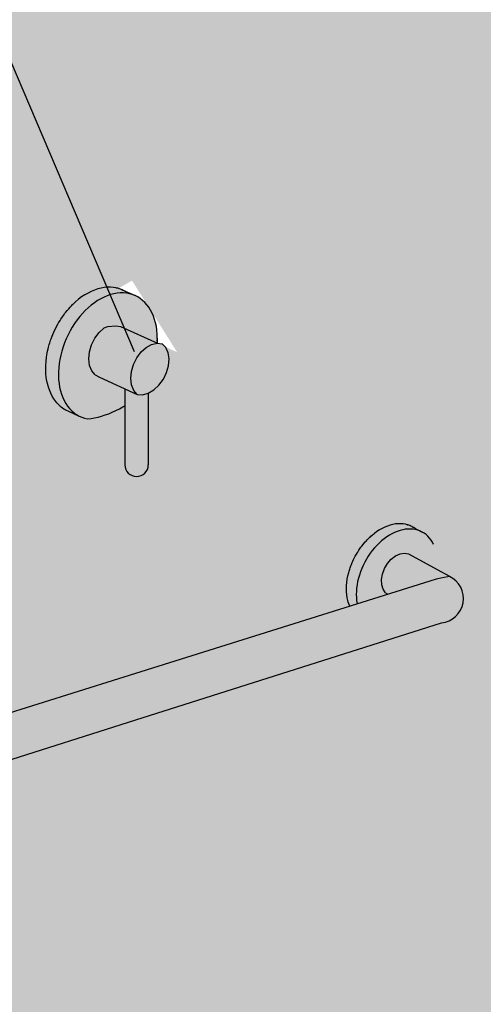
# Model space of a CAD drawing. Units: millimetres. Extents: x -9.2 to 23.2, y -0.8 to 39.
# Drawn here: x 3.3 to 3.7, y 1.4 to 2.2 of the extents above; entities that cross this region are included whole.
import ezdxf

# ---------------------------------------------------------------- set-up
doc = ezdxf.new("R2010")
doc.units = ezdxf.units.MM
doc.linetypes.add('LÍNEAS_OCULTAS2', pattern=[0.1875, 0.125, -0.0625])
doc.layers.add('Cotas', color=3, linetype='Continuous')
doc.styles.add('Directriz', font='verdana.ttf', dxfattribs={"height": 0.144})
doc.dimstyles.new('directriz', dxfattribs={"dimscale": 0.075, "dimtxt": 0.144, "dimasz": 2.2, "dimexe": 1.5, "dimexo": 3, "dimgap": 0.75, "dimtad": 0, "dimtih": 1, "dimtoh": 1, "dimzin": 0, "dimdsep": 46, "dimtxsty": 'Directriz', "dimblk": 'ARCHTICK', "dimcen": 2.5, "dimdle": 1.5, "dimclrd": 256, "dimclre": 256, "dimclrt": 4, "dimadec": 0, "dimazin": 0, "dimtfac": 1, "dimtmove": 0, "dimatfit": 3, "dimfxl": 0.44, "dimtolj": 1, "dimtzin": 0, "dimarcsym": 0})

# ---------------------------------------------------------------- blocks, each defined once
blk = doc.blocks.new('_ArchTick')
at = {"color": 0, "linetype": 'ByBlock', "const_width": 0.15}
blk.add_lwpolyline([(-0.5, -0.5), (0.5, 0.5)], dxfattribs=at)
blk = doc.blocks.new('Pers ducha ext piscina')
h = blk.add_hatch(color=253)
h.dxf.hatch_style = 1
h.paths.add_polyline_path([(3.40404, 2.01419), (3.40659, 2.01611), (3.40919, 2.01785), (3.41182, 2.01939), (3.41448, 2.02072), (3.41715, 2.02184), (3.41983, 2.02275), (3.42249, 2.02343), (3.42514, 2.02389), (3.42774, 2.02413), (3.43031, 2.02414), (3.43282, 2.02393), (3.43526, 2.02349), (3.43763, 2.02283), (3.43991, 2.02195), (3.42945, 2.02666), (3.42915, 2.02678), (3.42887, 2.02691), (3.42803, 2.02721), (3.42717, 2.02754), (3.42685, 2.02763), (3.42655, 2.02774), (3.42569, 2.02796), (3.4248, 2.0282), (3.42447, 2.02826), (3.42415, 2.02833), (3.42236, 2.02864), (3.41985, 2.02886), (3.41728, 2.02884), (3.41467, 2.02861), (3.41203, 2.02815), (3.40936, 2.02747), (3.40669, 2.02656), (3.40402, 2.02544), (3.40136, 2.02411), (3.39872, 2.02258), (3.39613, 2.02084), (3.39357, 2.01892), (3.39108, 2.01681), (3.39071, 2.01646), (3.38908, 2.01492), (3.38779, 2.01361), (3.38693, 2.01274), (3.38663, 2.0124), (3.38547, 2.0111), (3.38464, 2.01016), (3.38436, 2.00981), (3.38325, 2.00843), (3.38244, 2.00743), (3.38113, 2.00563), (3.38036, 2.00456), (3.37913, 2.00269), (3.37839, 2.00157), (3.37725, 1.99965), (3.37656, 1.99848), (3.3755, 1.99651), (3.37485, 1.99529), (3.3739, 1.99328), (3.3733, 1.99201), (3.37244, 1.98997), (3.37189, 1.98867), (3.37113, 1.98661), (3.37064, 1.98528), (3.36998, 1.98321), (3.36955, 1.98185), (3.36899, 1.97978), (3.36863, 1.9784), (3.36818, 1.97634), (3.36787, 1.97495), (3.36783, 1.97466), (3.3673, 1.9715), (3.36727, 1.97123), (3.3669, 1.96808), (3.36688, 1.96782), (3.36667, 1.96469), (3.36667, 1.96446), (3.36663, 1.96137), (3.36664, 1.96115), (3.36677, 1.95811), (3.36679, 1.95791), (3.36708, 1.95493), (3.36711, 1.95475), (3.36758, 1.95186), (3.36825, 1.94889), (3.36909, 1.94605), (3.36966, 1.94452), (3.37076, 1.94191), (3.37202, 1.93945), (3.37343, 1.93715), (3.375, 1.93503), (3.37575, 1.9341), (3.3758, 1.93403), (3.37671, 1.93309), (3.37748, 1.93228), (3.37752, 1.93224), (3.37756, 1.9322), (3.37855, 1.93134), (3.37942, 1.93059), (3.38053, 1.92979), (3.38139, 1.92917), (3.38143, 1.92916), (3.38146, 1.92913), (3.38264, 1.92845), (3.38353, 1.92793), (3.38489, 1.92731), (3.38576, 1.92691), (3.3858, 1.92689), (3.394, 1.92311), (3.39188, 1.92434), (3.39008, 1.92563), (3.38988, 1.92577), (3.38799, 1.92741), (3.38623, 1.92923), (3.38461, 1.93125), (3.38313, 1.93345), (3.3818, 1.93581), (3.38062, 1.93833), (3.37961, 1.941), (3.37876, 1.94381), (3.37808, 1.94674), (3.37757, 1.94978), (3.37724, 1.95292), (3.37708, 1.95614), (3.3771, 1.95944), (3.37729, 1.96279), (3.37766, 1.96618), (3.37821, 1.9696), (3.37893, 1.97303), (3.37981, 1.97646), (3.38087, 1.97987), (3.38208, 1.98324), (3.38345, 1.98657), (3.38496, 1.98984), (3.38662, 1.99303), (3.38842, 1.99612), (3.39034, 1.99912), (3.39238, 2.00199), (3.39453, 2.00474), (3.39678, 2.00734), (3.39912, 2.00979), (3.40154, 2.01207)])
h.paths.add_polyline_path([(3.42797, 1.99656), (3.42376, 1.99709), (3.41754, 1.99663), (3.41456, 1.9955), (3.41039, 1.99178), (3.40682, 1.98702), (3.40411, 1.98155), (3.40243, 1.97575), (3.40191, 1.97002), (3.40257, 1.96474), (3.40438, 1.96027), (3.4072, 1.95693), (3.41084, 1.95494), (3.44166, 1.94086), (3.43884, 1.9442), (3.43704, 1.94866), (3.43637, 1.95394), (3.43689, 1.95968), (3.43857, 1.96548), (3.44128, 1.97094), (3.44485, 1.9757), (3.44902, 1.97943), (3.45352, 1.98187), (3.45818, 1.98289)])
h.paths.add_polyline_path([(3.46793, 1.97004), (3.46716, 1.9751), (3.46522, 1.97929), (3.46225, 1.98233), (3.45803, 1.98286), (3.45352, 1.98187), (3.44902, 1.97943), (3.44485, 1.9757), (3.44128, 1.97094), (3.43857, 1.96548), (3.43689, 1.95968), (3.43637, 1.95394), (3.43704, 1.94866), (3.43884, 1.9442), (3.44166, 1.94086), (3.44603, 1.94063), (3.45068, 1.94189), (3.45528, 1.94455), (3.45953, 1.94844), (3.46314, 1.95328), (3.46585, 1.95875), (3.46749, 1.96447)])
h.paths.add_polyline_path([(3.45075, 1.94191), (3.44603, 1.94063), (3.44166, 1.94086), (3.4316, 1.94546), (3.4316, 1.88308, 1), (3.45075, 1.88308)])
at = {"true_color": 0xe9e9e9}
h = blk.add_hatch(color=254, dxfattribs=at)
h.dxf.hatch_style = 1
h.paths.add_polyline_path([(3.45598, 2.00241), (3.45503, 2.00512), (3.45392, 2.00769), (3.45265, 2.01011), (3.45123, 2.01236), (3.44966, 2.01444), (3.44796, 2.01633), (3.44612, 2.01804), (3.44416, 2.01955), (3.44209, 2.02086), (3.43991, 2.02195), (3.43763, 2.02283), (3.43526, 2.02349), (3.43282, 2.02393), (3.43031, 2.02414), (3.42774, 2.02413), (3.42514, 2.02389), (3.42249, 2.02343), (3.41983, 2.02275), (3.41715, 2.02184), (3.41448, 2.02072), (3.41182, 2.01939), (3.40919, 2.01785), (3.40659, 2.01611), (3.40404, 2.01419), (3.40154, 2.01207), (3.39912, 2.00979), (3.39678, 2.00734), (3.39453, 2.00474), (3.39238, 2.00199), (3.39034, 1.99912), (3.38842, 1.99612), (3.38662, 1.99303), (3.38496, 1.98984), (3.38345, 1.98657), (3.38208, 1.98324), (3.38087, 1.97987), (3.37981, 1.97646), (3.37893, 1.97303), (3.37821, 1.9696), (3.37766, 1.96618), (3.37729, 1.96279), (3.3771, 1.95944), (3.37708, 1.95614), (3.37724, 1.95292), (3.37757, 1.94978), (3.37808, 1.94674), (3.37876, 1.94381), (3.37961, 1.941), (3.38062, 1.93833), (3.3818, 1.93581), (3.38313, 1.93345), (3.38461, 1.93125), (3.38623, 1.92923), (3.38799, 1.92741), (3.38988, 1.92577), (3.39008, 1.92563), (3.39188, 1.92434), (3.394, 1.92311), (3.39622, 1.9221), (3.39853, 1.92131), (3.40093, 1.92073), (3.4038, 1.92112), (3.40668, 1.92164), (3.40959, 1.9223), (3.4125, 1.92309), (3.41541, 1.92402), (3.41833, 1.92508), (3.42124, 1.92627), (3.42414, 1.92759), (3.42704, 1.92904), (3.42992, 1.93061), (3.4316, 1.9316), (3.4316, 1.94546), (3.41084, 1.95494), (3.4072, 1.95693), (3.40438, 1.96027), (3.40257, 1.96474), (3.40191, 1.97002), (3.40243, 1.97575), (3.40411, 1.98155), (3.40682, 1.98702), (3.41039, 1.99178), (3.41456, 1.9955), (3.41754, 1.99663), (3.42376, 1.99709), (3.42797, 1.99656), (3.45833, 1.98282), (3.4581, 1.9904), (3.45783, 1.99355), (3.45738, 1.99662), (3.45677, 1.99957)])
h = blk.add_hatch(color=253)
h.dxf.hatch_style = 1
h.paths.add_polyline_path([(3.63636, 1.81491), (3.63823, 1.81697), (3.64018, 1.81891), (3.64219, 1.82072), (3.64425, 1.8224), (3.64636, 1.82393), (3.64851, 1.82531), (3.65068, 1.82654), (3.65287, 1.82761), (3.65507, 1.82851), (3.65727, 1.82924), (3.65945, 1.8298), (3.66161, 1.83019), (3.66374, 1.8304), (3.66583, 1.83043), (3.66788, 1.83029), (3.66986, 1.82997), (3.67178, 1.82947), (3.67363, 1.82881), (3.67539, 1.82797), (3.66734, 1.83235), (3.66711, 1.83245), (3.6669, 1.83258), (3.66624, 1.83287), (3.66558, 1.83318), (3.66533, 1.83327), (3.6651, 1.83338), (3.66442, 1.8336), (3.66373, 1.83385), (3.66347, 1.83392), (3.66322, 1.83399), (3.66181, 1.83435), (3.65983, 1.83467), (3.65779, 1.83481), (3.65569, 1.83478), (3.65356, 1.83457), (3.6514, 1.83418), (3.64922, 1.83362), (3.64702, 1.83289), (3.64482, 1.83199), (3.64264, 1.83093), (3.64046, 1.8297), (3.63832, 1.82832), (3.63621, 1.82679), (3.63589, 1.82653), (3.6345, 1.82541), (3.63339, 1.82444), (3.63266, 1.8238), (3.6324, 1.82355), (3.6314, 1.82258), (3.63068, 1.82188), (3.63044, 1.82162), (3.62947, 1.82059), (3.62877, 1.81983), (3.62762, 1.81848), (3.62694, 1.81768), (3.62585, 1.81626), (3.6252, 1.81542), (3.62417, 1.81395), (3.62355, 1.81306), (3.62259, 1.81155), (3.622, 1.81062), (3.62112, 1.80908), (3.62057, 1.80811), (3.61976, 1.80654), (3.61925, 1.80553), (3.61852, 1.80394), (3.61805, 1.80291), (3.6174, 1.8013), (3.61698, 1.80024), (3.61641, 1.79863), (3.61604, 1.79755), (3.61556, 1.79594), (3.61523, 1.79484), (3.61518, 1.79462), (3.61457, 1.79213), (3.61453, 1.79192), (3.61405, 1.78943), (3.61402, 1.78923), (3.61367, 1.78675), (3.61365, 1.78657), (3.61343, 1.78411), (3.61343, 1.78393), (3.61335, 1.7815), (3.61335, 1.78134), (3.61341, 1.77896), (3.61342, 1.77881), (3.61362, 1.77648), (3.61364, 1.77635), (3.61398, 1.77408), (3.614, 1.77396), (3.61448, 1.77177), (3.61484, 1.77051), (3.61556, 1.76836), (3.61609, 1.7671), (3.62213, 1.76899), (3.62204, 1.7694), (3.62167, 1.77178), (3.62145, 1.77423), (3.62137, 1.77675), (3.62144, 1.77932), (3.62165, 1.78195), (3.62201, 1.7846), (3.62251, 1.78728), (3.62314, 1.78997), (3.62392, 1.79266), (3.62483, 1.79534), (3.62587, 1.79799), (3.62704, 1.8006), (3.62832, 1.80317), (3.62973, 1.80568), (3.63124, 1.80812), (3.63285, 1.81048), (3.63456, 1.81275)])
h = blk.add_hatch(color=254, dxfattribs=at)
h.dxf.hatch_style = 1
h.paths.add_polyline_path([(3.62213, 1.76899), (3.64739, 1.77691), (3.64547, 1.77816), (3.64342, 1.78099), (3.64225, 1.78465), (3.64203, 1.78889), (3.64279, 1.79342), (3.64447, 1.79794), (3.64696, 1.80213), (3.65008, 1.80571), (3.65363, 1.80843), (3.65735, 1.8101), (3.661, 1.81062), (3.66433, 1.80994), (3.68768, 1.79719), (3.68788, 1.79919), (3.68799, 1.80177), (3.68796, 1.80429), (3.68779, 1.80676), (3.68748, 1.80915), (3.68702, 1.81146), (3.68643, 1.81367), (3.68569, 1.81578), (3.68483, 1.81778), (3.68383, 1.81966), (3.68271, 1.82141), (3.68146, 1.82302), (3.6801, 1.82449), (3.67863, 1.82581), (3.67706, 1.82697), (3.67539, 1.82797), (3.67363, 1.82881), (3.67178, 1.82947), (3.66986, 1.82997), (3.66788, 1.83029), (3.66583, 1.83043), (3.66374, 1.8304), (3.66161, 1.83019), (3.65945, 1.8298), (3.65727, 1.82924), (3.65507, 1.82851), (3.65287, 1.82761), (3.65068, 1.82654), (3.64851, 1.82531), (3.64636, 1.82393), (3.64425, 1.8224), (3.64219, 1.82072), (3.64018, 1.81891), (3.63823, 1.81697), (3.63636, 1.81491), (3.63456, 1.81275), (3.63285, 1.81048), (3.63124, 1.80812), (3.62973, 1.80568), (3.62832, 1.80317), (3.62704, 1.8006), (3.62587, 1.79799), (3.62483, 1.79534), (3.62392, 1.79266), (3.62314, 1.78997), (3.62251, 1.78728), (3.62201, 1.7846), (3.62165, 1.78195), (3.62144, 1.77932), (3.62137, 1.77675), (3.62145, 1.77423), (3.62167, 1.77178), (3.62204, 1.7694)])
h = blk.add_hatch(color=253)
h.dxf.hatch_style = 1
h.paths.add_polyline_path([(3.68182, 1.78771), (3.6868, 1.78915), (3.69216, 1.79045), (3.69778, 1.79159), (3.69791, 1.79161), (3.68768, 1.79719), (3.66433, 1.80994), (3.661, 1.81062), (3.65735, 1.8101), (3.65363, 1.80843), (3.65008, 1.80571), (3.64696, 1.80213), (3.64447, 1.79794), (3.64279, 1.79342), (3.64203, 1.78889), (3.64225, 1.78465), (3.64342, 1.78099), (3.64547, 1.77816), (3.64739, 1.77691)])
h = blk.add_hatch(color=253)
h.dxf.hatch_style = 1
h.paths.add_polyline_path([(3.44056, 1.67385), (3.69118, 1.75334, 0.759584), (3.69778, 1.79159), (3.69216, 1.79045), (3.6868, 1.78915), (3.68182, 1.78771), (3.42629, 1.70758), (3.15153, 1.62141), (3.14766, 1.62094), (3.14271, 1.62056), (3.13783, 1.62041), (3.13303, 1.62049), (3.13235, 1.62053), (3.12835, 1.62079), (3.1238, 1.62132), (3.1194, 1.62207), (3.11517, 1.62305), (3.11023, 1.62451), (3.10683, 1.62602), (3.10389, 1.6276), (3.10134, 1.62931), (3.09791, 1.6296), (3.09436, 1.62867), (3.09151, 1.62747), (3.08873, 1.62567), (3.08533, 1.62244), (3.0824, 1.61838), (3.08022, 1.61384), (3.07895, 1.60914), (3.07866, 1.60458), (3.07938, 1.60049), (3.08105, 1.59715), (3.08357, 1.59477), (3.08788, 1.59244), (3.09289, 1.59018), (3.09587, 1.58905), (3.10105, 1.58713), (3.10652, 1.5855), (3.11042, 1.58459), (3.11225, 1.58417), (3.11822, 1.58313), (3.1244, 1.5824), (3.13076, 1.58198), (3.13727, 1.58187), (3.1439, 1.58207), (3.15062, 1.58258), (3.15415, 1.58301)])
at = {"color": 4}
for p, q in [((3.41467, 2.02861), (3.41203, 2.02815)), ((3.41728, 2.02884), (3.41467, 2.02861)), ((3.41985, 2.02886), (3.41728, 2.02884)), ((3.42236, 2.02864), (3.41985, 2.02886)), ((3.42415, 2.02833), (3.42236, 2.02864)), ((3.42415, 2.02833), (3.42438, 2.02828)), ((3.42447, 2.02826), (3.42438, 2.02828)), ((3.4248, 2.0282), (3.42447, 2.02826)), ((3.42569, 2.02796), (3.4248, 2.0282)), ((3.39613, 2.02084), (3.39357, 2.01892)), ((3.39872, 2.02258), (3.39613, 2.02084)), ((3.40136, 2.02411), (3.39872, 2.02258)), ((3.40402, 2.02544), (3.40136, 2.02411)), ((3.40669, 2.02656), (3.40402, 2.02544)), ((3.40936, 2.02747), (3.40669, 2.02656)), ((3.41203, 2.02815), (3.40936, 2.02747)), ((3.41448, 2.02072), (3.41182, 2.01939)), ((3.41715, 2.02184), (3.41448, 2.02072)), ((3.41983, 2.02275), (3.41715, 2.02184)), ((3.42249, 2.02343), (3.41983, 2.02275)), ((3.42514, 2.02389), (3.42249, 2.02343)), ((3.42774, 2.02413), (3.42514, 2.02389)), ((3.42655, 2.02774), (3.42569, 2.02796)), ((3.42685, 2.02763), (3.42655, 2.02774)), ((3.42717, 2.02754), (3.42685, 2.02763)), ((3.42803, 2.02721), (3.42717, 2.02754)), ((3.43031, 2.02414), (3.42774, 2.02413)), ((3.42887, 2.02691), (3.42803, 2.02721)), ((3.42915, 2.02678), (3.42887, 2.02691)), ((3.42945, 2.02666), (3.42915, 2.02678)), ((3.43028, 2.02624), (3.42945, 2.02666)), ((3.42945, 2.02666), (3.43991, 2.02195)), ((3.4311, 2.02586), (3.43028, 2.02624)), ((3.43282, 2.02393), (3.43031, 2.02414)), ((3.43136, 2.0257), (3.4311, 2.02586)), ((3.43163, 2.02557), (3.43136, 2.0257)), ((3.43243, 2.02506), (3.43163, 2.02557)), ((3.43322, 2.02459), (3.43243, 2.02506)), ((3.43526, 2.02349), (3.43282, 2.02393)), ((3.43346, 2.02442), (3.43322, 2.02459)), ((3.43371, 2.02426), (3.43346, 2.02442)), ((3.43393, 2.02409), (3.43371, 2.02426)), ((3.43763, 2.02283), (3.43526, 2.02349)), ((3.43991, 2.02195), (3.43763, 2.02283)), ((3.44209, 2.02086), (3.43991, 2.02195)), ((3.44416, 2.01955), (3.44209, 2.02086)), ((3.38663, 2.0124), (3.38693, 2.01274)), ((3.38693, 2.01274), (3.38779, 2.01361)), ((3.38899, 2.01484), (3.38908, 2.01492)), ((3.38908, 2.01492), (3.39071, 2.01646)), ((3.39071, 2.01646), (3.39108, 2.01681)), ((3.39357, 2.01892), (3.39108, 2.01681)), ((3.40154, 2.01207), (3.39912, 2.00979)), ((3.40404, 2.01419), (3.40154, 2.01207)), ((3.40659, 2.01611), (3.40404, 2.01419)), ((3.40919, 2.01785), (3.40659, 2.01611)), ((3.41182, 2.01939), (3.40919, 2.01785)), ((3.44612, 2.01804), (3.44416, 2.01955)), ((3.44796, 2.01633), (3.44612, 2.01804)), ((3.44966, 2.01444), (3.44796, 2.01633)), ((3.45123, 2.01236), (3.44966, 2.01444)), ((3.45265, 2.01011), (3.45123, 2.01236)), ((3.38436, 2.00981), (3.38464, 2.01016)), ((3.38464, 2.01016), (3.38547, 2.0111)), ((3.39453, 2.00474), (3.39238, 2.00199)), ((3.39678, 2.00734), (3.39453, 2.00474)), ((3.39912, 2.00979), (3.39678, 2.00734)), ((3.45392, 2.00769), (3.45265, 2.01011)), ((3.45503, 2.00512), (3.45392, 2.00769)), ((3.45598, 2.00241), (3.45503, 2.00512)), ((3.38842, 1.99612), (3.38662, 1.99303)), ((3.39034, 1.99912), (3.38842, 1.99612)), ((3.39238, 2.00199), (3.39034, 1.99912)), ((3.41456, 1.9955), (3.41754, 1.99663)), ((3.41754, 1.99663), (3.42376, 1.99709)), ((3.42376, 1.99709), (3.42797, 1.99656)), ((3.42797, 1.99656), (3.45833, 1.98282)), ((3.45677, 1.99957), (3.45598, 2.00241)), ((3.45738, 1.99662), (3.45677, 1.99957)), ((3.45783, 1.99355), (3.45738, 1.99662)), ((3.38496, 1.98984), (3.38345, 1.98657)), ((3.38662, 1.99303), (3.38496, 1.98984)), ((3.40682, 1.98702), (3.41039, 1.99178)), ((3.41039, 1.99178), (3.41456, 1.9955)), ((3.4581, 1.9904), (3.45783, 1.99355)), ((3.45833, 1.98282), (3.4581, 1.9904)), ((3.38087, 1.97987), (3.37981, 1.97646)), ((3.38208, 1.98324), (3.38087, 1.97987)), ((3.38345, 1.98657), (3.38208, 1.98324)), ((3.40243, 1.97575), (3.40411, 1.98155)), ((3.40411, 1.98155), (3.40682, 1.98702)), ((3.44902, 1.97943), (3.45352, 1.98187)), ((3.45352, 1.98187), (3.45803, 1.98286)), ((3.45803, 1.98286), (3.46225, 1.98233)), ((3.45814, 1.98466), (3.4582, 1.98717)), ((3.46522, 1.97929), (3.46225, 1.98233)), ((3.37893, 1.97303), (3.37821, 1.9696)), ((3.37981, 1.97646), (3.37893, 1.97303)), ((3.40191, 1.97002), (3.40243, 1.97575)), ((3.44128, 1.97094), (3.44485, 1.9757)), ((3.44485, 1.9757), (3.44902, 1.97943)), ((3.46716, 1.9751), (3.46522, 1.97929)), ((3.46793, 1.97004), (3.46716, 1.9751)), ((3.37766, 1.96618), (3.37729, 1.96279)), ((3.37821, 1.9696), (3.37766, 1.96618)), ((3.40257, 1.96474), (3.40191, 1.97002)), ((3.40438, 1.96027), (3.40257, 1.96474)), ((3.43689, 1.95968), (3.43857, 1.96548)), ((3.43857, 1.96548), (3.44128, 1.97094)), ((3.46585, 1.95875), (3.46749, 1.96447)), ((3.46749, 1.96447), (3.46793, 1.97004)), ((3.3771, 1.95944), (3.37708, 1.95614)), ((3.37708, 1.95614), (3.37724, 1.95292)), ((3.37729, 1.96279), (3.3771, 1.95944)), ((3.4072, 1.95693), (3.40438, 1.96027)), ((3.4072, 1.95693), (3.41084, 1.95494)), ((3.43637, 1.95394), (3.43689, 1.95968)), ((3.46314, 1.95328), (3.46585, 1.95875)), ((3.37724, 1.95292), (3.37757, 1.94978)), ((3.37757, 1.94978), (3.37808, 1.94674)), ((3.41084, 1.95494), (3.44166, 1.94086)), ((3.43704, 1.94866), (3.43637, 1.95394)), ((3.43884, 1.9442), (3.43704, 1.94866)), ((3.45528, 1.94455), (3.45953, 1.94844)), ((3.45953, 1.94844), (3.46314, 1.95328)), ((3.37808, 1.94674), (3.37876, 1.94381)), ((3.37876, 1.94381), (3.37961, 1.941)), ((3.37961, 1.941), (3.38062, 1.93833)), ((3.4316, 1.94546), (3.4316, 1.88308)), ((3.44166, 1.94086), (3.43884, 1.9442)), ((3.44166, 1.94086), (3.44603, 1.94063)), ((3.44603, 1.94063), (3.45068, 1.94189)), ((3.45068, 1.94189), (3.45528, 1.94455)), ((3.45075, 1.94193), (3.45075, 1.88308)), ((3.38062, 1.93833), (3.3818, 1.93581)), ((3.3818, 1.93581), (3.38313, 1.93345)), ((3.38313, 1.93345), (3.38461, 1.93125)), ((3.38461, 1.93125), (3.38623, 1.92923)), ((3.42992, 1.93061), (3.4316, 1.9316)), ((3.3794, 1.93061), (3.37945, 1.93057)), ((3.37945, 1.93057), (3.38053, 1.92979)), ((3.38053, 1.92979), (3.38139, 1.92917)), ((3.38139, 1.92917), (3.38143, 1.92916)), ((3.38143, 1.92916), (3.38146, 1.92913)), ((3.38146, 1.92913), (3.38264, 1.92845)), ((3.38264, 1.92845), (3.38353, 1.92793)), ((3.38353, 1.92793), (3.38489, 1.92731)), ((3.38489, 1.92731), (3.38576, 1.92691)), ((3.38576, 1.92691), (3.3858, 1.92689)), ((3.3858, 1.92689), (3.394, 1.92311)), ((3.38623, 1.92923), (3.38799, 1.92741)), ((3.38799, 1.92741), (3.38988, 1.92577)), ((3.38988, 1.92577), (3.39008, 1.92563)), ((3.39008, 1.92563), (3.39188, 1.92434)), ((3.39188, 1.92434), (3.394, 1.92311)), ((3.394, 1.92311), (3.39622, 1.9221)), ((3.4125, 1.92309), (3.41541, 1.92402)), ((3.41541, 1.92402), (3.41833, 1.92508)), ((3.41833, 1.92508), (3.42124, 1.92627)), ((3.42124, 1.92627), (3.42414, 1.92759)), ((3.42414, 1.92759), (3.42704, 1.92904)), ((3.42704, 1.92904), (3.42992, 1.93061)), ((3.39622, 1.9221), (3.39853, 1.92131)), ((3.39853, 1.92131), (3.40093, 1.92073)), ((3.40093, 1.92073), (3.4038, 1.92112)), ((3.4038, 1.92112), (3.40668, 1.92164)), ((3.40668, 1.92164), (3.40959, 1.9223)), ((3.40959, 1.9223), (3.4125, 1.92309)), ((3.65356, 1.83457), (3.6514, 1.83418)), ((3.65569, 1.83478), (3.65356, 1.83457)), ((3.65779, 1.83481), (3.65569, 1.83478)), ((3.65983, 1.83467), (3.65779, 1.83481)), ((3.66181, 1.83435), (3.65983, 1.83467)), ((3.66322, 1.83399), (3.66181, 1.83435)), ((3.6345, 1.82541), (3.63589, 1.82653)), ((3.63589, 1.82653), (3.63621, 1.82679)), ((3.63832, 1.82832), (3.63621, 1.82679)), ((3.64046, 1.8297), (3.63832, 1.82832)), ((3.64264, 1.83093), (3.64046, 1.8297)), ((3.64482, 1.83199), (3.64264, 1.83093)), ((3.64702, 1.83289), (3.64482, 1.83199)), ((3.64922, 1.83362), (3.64702, 1.83289)), ((3.65068, 1.82654), (3.64851, 1.82531)), ((3.6514, 1.83418), (3.64922, 1.83362)), ((3.65287, 1.82761), (3.65068, 1.82654)), ((3.65507, 1.82851), (3.65287, 1.82761)), ((3.65727, 1.82924), (3.65507, 1.82851)), ((3.65945, 1.8298), (3.65727, 1.82924)), ((3.66161, 1.83019), (3.65945, 1.8298)), ((3.66374, 1.8304), (3.66161, 1.83019)), ((3.66322, 1.83399), (3.66341, 1.83394)), ((3.66347, 1.83392), (3.66341, 1.83394)), ((3.66373, 1.83385), (3.66347, 1.83392)), ((3.66442, 1.8336), (3.66373, 1.83385)), ((3.66583, 1.83043), (3.66374, 1.8304)), ((3.6651, 1.83338), (3.66442, 1.8336)), ((3.66533, 1.83327), (3.6651, 1.83338)), ((3.66558, 1.83318), (3.66533, 1.83327)), ((3.66624, 1.83287), (3.66558, 1.83318)), ((3.66788, 1.83029), (3.66583, 1.83043)), ((3.6669, 1.83258), (3.66624, 1.83287)), ((3.66711, 1.83245), (3.6669, 1.83258)), ((3.66734, 1.83235), (3.66711, 1.83245)), ((3.66798, 1.83196), (3.66734, 1.83235)), ((3.66734, 1.83235), (3.67539, 1.82797)), ((3.66986, 1.82997), (3.66788, 1.83029)), ((3.66861, 1.83161), (3.66798, 1.83196)), ((3.6688, 1.83147), (3.66861, 1.83161)), ((3.66901, 1.83135), (3.6688, 1.83147)), ((3.66962, 1.8309), (3.66901, 1.83135)), ((3.67022, 1.83047), (3.66962, 1.8309)), ((3.67178, 1.82947), (3.66986, 1.82997)), ((3.6704, 1.83032), (3.67022, 1.83047)), ((3.67059, 1.83018), (3.6704, 1.83032)), ((3.67075, 1.83003), (3.67059, 1.83018)), ((3.67363, 1.82881), (3.67178, 1.82947)), ((3.67539, 1.82797), (3.67363, 1.82881)), ((3.67706, 1.82697), (3.67539, 1.82797)), ((3.67863, 1.82581), (3.67706, 1.82697)), ((3.63044, 1.82162), (3.63068, 1.82188)), ((3.63068, 1.82188), (3.6314, 1.82258)), ((3.6324, 1.82355), (3.63266, 1.8238)), ((3.63266, 1.8238), (3.63339, 1.82444)), ((3.63443, 1.82534), (3.6345, 1.82541)), ((3.64018, 1.81891), (3.63823, 1.81697)), ((3.64219, 1.82072), (3.64018, 1.81891)), ((3.64425, 1.8224), (3.64219, 1.82072)), ((3.64636, 1.82393), (3.64425, 1.8224)), ((3.64851, 1.82531), (3.64636, 1.82393)), ((3.6801, 1.82449), (3.67863, 1.82581)), ((3.68146, 1.82302), (3.6801, 1.82449)), ((3.68271, 1.82141), (3.68146, 1.82302)), ((3.68383, 1.81966), (3.68271, 1.82141)), ((3.68483, 1.81778), (3.68383, 1.81966)), ((3.63285, 1.81048), (3.63124, 1.80812)), ((3.63456, 1.81275), (3.63285, 1.81048)), ((3.63636, 1.81491), (3.63456, 1.81275)), ((3.63823, 1.81697), (3.63636, 1.81491)), ((3.65363, 1.80843), (3.65735, 1.8101)), ((3.65735, 1.8101), (3.661, 1.81062)), ((3.661, 1.81062), (3.66433, 1.80994)), ((3.62832, 1.80317), (3.62704, 1.8006)), ((3.62973, 1.80568), (3.62832, 1.80317)), ((3.63124, 1.80812), (3.62973, 1.80568)), ((3.64447, 1.79794), (3.64696, 1.80213)), ((3.64696, 1.80213), (3.65008, 1.80571)), ((3.65008, 1.80571), (3.65363, 1.80843)), ((3.66433, 1.80994), (3.68768, 1.79719)), ((3.62483, 1.79534), (3.62392, 1.79266)), ((3.62587, 1.79799), (3.62483, 1.79534)), ((3.62704, 1.8006), (3.62587, 1.79799)), ((3.64279, 1.79342), (3.64447, 1.79794)), ((3.68768, 1.79719), (3.69791, 1.79161)), ((3.68182, 1.78771), (3.42629, 1.70758)), ((3.62251, 1.78728), (3.62201, 1.7846)), ((3.62314, 1.78997), (3.62251, 1.78728)), ((3.62392, 1.79266), (3.62314, 1.78997)), ((3.64203, 1.78889), (3.64279, 1.79342)), ((3.64225, 1.78465), (3.64203, 1.78889)), ((3.6868, 1.78915), (3.68182, 1.78771)), ((3.69216, 1.79045), (3.6868, 1.78915)), ((3.69778, 1.79159), (3.69216, 1.79045)), ((3.69791, 1.79161), (3.69778, 1.79159)), ((3.62144, 1.77932), (3.62137, 1.77675)), ((3.62165, 1.78195), (3.62144, 1.77932)), ((3.62201, 1.7846), (3.62165, 1.78195)), ((3.64342, 1.78099), (3.64225, 1.78465)), ((3.64547, 1.77816), (3.64342, 1.78099)), ((3.64547, 1.77816), (3.64739, 1.77691)), ((3.62137, 1.77675), (3.62145, 1.77423)), ((3.62145, 1.77423), (3.62167, 1.77178)), ((3.62167, 1.77178), (3.62204, 1.7694)), ((3.62204, 1.7694), (3.62213, 1.76899)), ((3.44056, 1.67385), (3.69118, 1.75334)), ((3.42629, 1.70758), (3.15153, 1.62141)), ((3.15415, 1.58301), (3.44056, 1.67385))]:
    blk.add_line(p, q, dxfattribs=at)
for points in [[(3.38547, 2.0111), (3.38678, 2.01257)], [(3.38779, 2.01361), (3.38899, 2.01484)], [(3.37913, 2.00269), (3.38036, 2.00456), (3.38113, 2.00563)], [(3.38113, 2.00563), (3.38244, 2.00743), (3.38325, 2.00843)], [(3.38325, 2.00843), (3.38436, 2.00981)], [(3.3739, 1.99328), (3.37485, 1.99529), (3.3755, 1.99651)], [(3.3755, 1.99651), (3.37656, 1.99848), (3.37725, 1.99965)], [(3.37725, 1.99965), (3.37839, 2.00157), (3.37913, 2.00269)], [(3.37113, 1.98661), (3.37189, 1.98867), (3.37244, 1.98997)], [(3.37244, 1.98997), (3.3733, 1.99201), (3.3739, 1.99328)], [(3.36818, 1.97634), (3.36863, 1.9784), (3.36899, 1.97978)], [(3.36899, 1.97978), (3.36955, 1.98185), (3.36998, 1.98321)], [(3.36998, 1.98321), (3.37064, 1.98528), (3.37113, 1.98661)], [(3.36727, 1.97123), (3.3673, 1.9715), (3.36783, 1.97466)], [(3.36783, 1.97466), (3.36787, 1.97495), (3.36818, 1.97634)], [(3.36664, 1.96115), (3.36663, 1.96137), (3.36667, 1.96446)], [(3.36667, 1.96446), (3.36667, 1.96469), (3.36688, 1.96782)], [(3.36688, 1.96782), (3.3669, 1.96808), (3.36727, 1.97123)], [(3.36679, 1.95791), (3.36677, 1.95811), (3.36664, 1.96115)], [(3.36711, 1.95475), (3.36708, 1.95493), (3.36679, 1.95791)], [(3.36762, 1.95169), (3.36758, 1.95186), (3.36711, 1.95475)], [(3.36829, 1.94875), (3.36825, 1.94889), (3.36762, 1.95169)], [(3.36966, 1.94452), (3.36909, 1.94605), (3.36829, 1.94875)], [(3.37076, 1.94191), (3.36966, 1.94452)], [(3.37202, 1.93945), (3.37076, 1.94191)], [(3.37343, 1.93715), (3.37202, 1.93945)], [(3.375, 1.93503), (3.37343, 1.93715)], [(3.37575, 1.9341), (3.375, 1.93503)], [(3.37575, 1.9341), (3.3758, 1.93403), (3.37671, 1.93309), (3.37748, 1.93228), (3.37752, 1.93224), (3.37756, 1.9322)], [(3.37756, 1.9322), (3.37855, 1.93134)], [(3.37855, 1.93134), (3.37937, 1.93063)], [(3.62585, 1.81626), (3.62694, 1.81768), (3.62762, 1.81848)], [(3.62762, 1.81848), (3.62877, 1.81983), (3.62947, 1.82059)], [(3.62947, 1.82059), (3.63044, 1.82162)], [(3.6314, 1.82258), (3.63253, 1.82367)], [(3.63339, 1.82444), (3.63443, 1.82534)], [(3.62112, 1.80908), (3.622, 1.81062), (3.62259, 1.81155)], [(3.62259, 1.81155), (3.62355, 1.81306), (3.62417, 1.81395)], [(3.62417, 1.81395), (3.6252, 1.81542), (3.62585, 1.81626)], [(3.6174, 1.8013), (3.61805, 1.80291), (3.61852, 1.80394)], [(3.61852, 1.80394), (3.61925, 1.80553), (3.61976, 1.80654)], [(3.61976, 1.80654), (3.62057, 1.80811), (3.62112, 1.80908)], [(3.61453, 1.79192), (3.61457, 1.79213), (3.61518, 1.79462)], [(3.61518, 1.79462), (3.61523, 1.79484), (3.61556, 1.79594)], [(3.61556, 1.79594), (3.61604, 1.79755), (3.61641, 1.79863)], [(3.61641, 1.79863), (3.61698, 1.80024), (3.6174, 1.8013)], [(3.61343, 1.78393), (3.61343, 1.78411), (3.61365, 1.78657)], [(3.61365, 1.78657), (3.61367, 1.78675), (3.61402, 1.78923)], [(3.61402, 1.78923), (3.61405, 1.78943), (3.61453, 1.79192)], [(3.61335, 1.78134), (3.61335, 1.7815), (3.61343, 1.78393)], [(3.61342, 1.77881), (3.61341, 1.77896), (3.61335, 1.78134)], [(3.61364, 1.77635), (3.61362, 1.77648), (3.61342, 1.77881)], [(3.614, 1.77396), (3.61398, 1.77408), (3.61364, 1.77635)], [(3.61484, 1.77051), (3.61448, 1.77177), (3.614, 1.77396)], [(3.61556, 1.76836), (3.61484, 1.77051)], [(3.61609, 1.7671), (3.61556, 1.76836)]]:
    blk.add_lwpolyline(points, dxfattribs=at)
for centre, radius, start, end in [((3.44117, 1.88308), 0.00958, 180, 0), ((3.68915, 1.77338), 0.02014, 275.75963, 64.63854)]:
    blk.add_arc(centre, radius, start, end, dxfattribs=at)

msp = doc.modelspace()

# ---------------------------------------------------------------- hatches: boundary and pattern name
at = {"transparency": 33554508}
h = msp.add_hatch(color=254, dxfattribs=at)
h.dxf.hatch_style = 1
h.paths.add_polyline_path([(0.22743, 2.26902), (0.78159, 1.99478), (0.77785, 0.11546), (3.81229, 1.18783), (3.81684, 3.47234)])
h.paths.add_polyline_path([(2.04521, 2.75748), (2.04494, 2.75722), (2.04372, 2.75608), (2.04213, 2.75445), (2.04042, 2.75253), (2.03879, 2.7505), (2.03725, 2.74837), (2.03578, 2.74615), (2.03442, 2.74385), (2.03315, 2.74148), (2.032, 2.73905), (2.03095, 2.73657), (2.03002, 2.73404), (2.02921, 2.7315), (2.02852, 2.72893), (2.02797, 2.72636), (2.02754, 2.7238), (2.02724, 2.72126), (2.02707, 2.71874), (2.02704, 2.71627), (2.02714, 2.71385), (2.02738, 2.71149), (2.02775, 2.7092), (2.02824, 2.707), (2.02887, 2.70489), (2.02929, 2.70375), (2.02942, 2.70344), (2.0464, 2.75848)], flags=16)
edge = h.paths.add_edge_path(flags=16)
edge.add_ellipse((2.2606, 2.52366), major_axis=(-0.10729, -0.02327), ratio=0.444125, start_angle=0, end_angle=180)
edge.add_ellipse((2.2606, 2.52366), major_axis=(-0.10729, -0.02327), ratio=0.444125, start_angle=186.04056, end_angle=353.95944)
edge.add_arc((2.26281, 2.51345), 0.11028, 110.71617, 184.11961, ccw=False)
edge.add_line((2.2238, 2.61661), (2.22254, 2.61943))
edge.add_line((2.22254, 2.61943), (2.22062, 2.6233))
edge.add_line((2.22062, 2.6233), (2.21856, 2.62704))
edge.add_line((2.21856, 2.62704), (2.21636, 2.63064))
edge.add_line((2.21636, 2.63064), (2.21167, 2.63595))
edge.add_line((2.21167, 2.63595), (2.19528, 2.64904))
edge.add_line((2.19528, 2.64904), (2.19552, 2.64892))
edge.add_line((2.19552, 2.64892), (2.19629, 2.6485))
edge.add_line((2.19629, 2.6485), (2.19981, 2.6459))
edge.add_line((2.19981, 2.6459), (2.20264, 2.64354))
edge.add_line((2.20264, 2.64354), (2.2054, 2.64095))
edge.add_line((2.2054, 2.64095), (2.23235, 2.61945))
edge.add_arc((2.26281, 2.51345), 0.11028, 17.66975, 106.03673, ccw=False)
edge.add_ellipse((2.2606, 2.52366), major_axis=(-0.10729, -0.02327), ratio=0.444125, start_angle=180, end_angle=186.04056)
edge.add_ellipse((2.2606, 2.52366), major_axis=(-0.10729, -0.02327), ratio=0.444125, start_angle=186.04056, end_angle=353.95944)
edge.add_ellipse((2.2606, 2.52366), major_axis=(-0.10729, -0.02327), ratio=0.444125, start_angle=353.95944, end_angle=360)
edge.add_ellipse((2.2606, 2.52366), major_axis=(-0.10729, -0.02327), ratio=0.444125, start_angle=0, end_angle=180)
edge.add_arc((2.26281, 2.51345), 0.11028, 17.66975, 184.11961)
edge.add_ellipse((2.2606, 2.52366), major_axis=(-0.10729, -0.02327), ratio=0.444125, start_angle=186.04056, end_angle=353.95944, ccw=False)
edge.add_ellipse((2.2606, 2.52366), major_axis=(-0.10729, -0.02327), ratio=0.444125, start_angle=180, end_angle=186.04056)
edge = h.paths.add_edge_path(flags=16)
edge.add_spline(control_points=[(2.17364, 2.5048), (2.17291, 2.50815), (2.1739, 2.51446), (2.19101, 2.53286), (2.2065, 2.54303), (2.26088, 2.56411), (2.30757, 2.56548), (2.34855, 2.54947), (2.35002, 2.54548), (2.34393, 2.52721), (2.32565, 2.50892), (2.27309, 2.49421), (2.23457, 2.48213), (2.18487, 2.48973), (2.1747, 2.49989), (2.17364, 2.5048)], knot_values=[0, 0, 0, 0, 0.637015, 0.637015, 1.274029, 1.274029, 2.481549, 2.481549, 3.438091, 3.438091, 4.394632, 4.394632, 5.351174, 5.351174, 6.283185, 6.283185, 6.283185, 6.283185], degree=3, periodic=0)
h.paths.add_polyline_path([(3.10571, 1.65724), (3.108, 1.65739), (3.12762, 1.65713), (3.13191, 1.63149), (3.12529, 1.66339), (3.10102, 1.6564), (3.10338, 1.65691)], flags=16)
h.paths.add_polyline_path([(3.08873, 1.62567), (3.08533, 1.62244), (3.0824, 1.61838), (3.07248, 1.59768), (3.09587, 1.58905), (3.06874, 1.59944), (3.08996, 1.62886), (3.11517, 1.62305), (3.09529, 1.62892), (3.09436, 1.62867), (3.09151, 1.62747)], flags=16)
h.paths.add_polyline_path([(3.42797, 1.99656), (3.42376, 1.99709), (3.41754, 1.99663), (3.41456, 1.9955), (3.41039, 1.99178), (3.40682, 1.98702), (3.40411, 1.98155), (3.38837, 1.92708), (3.37348, 1.93997), (3.38276, 1.9981), (3.40659, 2.01611), (3.40919, 2.01785), (3.43739, 2.03431), (3.47446, 1.97552)], flags=16)
h.paths.add_polyline_path([(3.25994, 3.16136), (3.25831, 3.15934), (3.25676, 3.15721), (3.2553, 3.15499), (3.25393, 3.15268), (3.25267, 3.15031), (3.25151, 3.14788), (3.25046, 3.1454), (3.24953, 3.14288), (3.24872, 3.14033), (3.24804, 3.13776), (3.24748, 3.13519), (3.24705, 3.13263), (3.24675, 3.13009), (3.24659, 3.12757), (3.24656, 3.1251), (3.24666, 3.12268), (3.24689, 3.12032), (3.24726, 3.11803), (3.24776, 3.11583), (3.24838, 3.11372), (3.24881, 3.11258), (3.24894, 3.11227), (3.26592, 3.16731), (3.26473, 3.16631), (3.26445, 3.16605), (3.26324, 3.16491), (3.26164, 3.16328)], flags=16)
edge = h.paths.add_edge_path(flags=16)
edge.add_arc((3.48233, 2.92229), 0.11028, 110.71617, 184.11961, ccw=False)
edge.add_line((3.44331, 3.02544), (3.44206, 3.02827))
edge.add_line((3.44206, 3.02827), (3.44014, 3.03213))
edge.add_line((3.44014, 3.03213), (3.43807, 3.03587))
edge.add_line((3.43807, 3.03587), (3.43588, 3.03947))
edge.add_line((3.43588, 3.03947), (3.43118, 3.04478))
edge.add_line((3.43118, 3.04478), (3.41479, 3.05787))
edge.add_line((3.41479, 3.05787), (3.41503, 3.05776))
edge.add_line((3.41503, 3.05776), (3.4158, 3.05734))
edge.add_line((3.4158, 3.05734), (3.41932, 3.05474))
edge.add_line((3.41932, 3.05474), (3.42215, 3.05238))
edge.add_line((3.42215, 3.05238), (3.42492, 3.04979))
edge.add_line((3.42492, 3.04979), (3.45186, 3.02828))
edge.add_arc((3.48233, 2.92229), 0.11028, 17.66975, 106.03673, ccw=False)
edge.add_ellipse((3.48011, 2.93249), major_axis=(-0.10729, -0.02327), ratio=0.444125, start_angle=180, end_angle=186.04056)
edge.add_ellipse((3.48011, 2.93249), major_axis=(-0.10729, -0.02327), ratio=0.444125, start_angle=186.04056, end_angle=353.95944)
edge.add_ellipse((3.48011, 2.93249), major_axis=(-0.10729, -0.02327), ratio=0.444125, start_angle=353.95944, end_angle=360)
edge.add_ellipse((3.48011, 2.93249), major_axis=(-0.10729, -0.02327), ratio=0.444125, start_angle=0, end_angle=180)
edge.add_arc((3.48233, 2.92229), 0.11028, 17.66975, 184.11961)
edge.add_ellipse((3.48011, 2.93249), major_axis=(-0.10729, -0.02327), ratio=0.444125, start_angle=186.04056, end_angle=353.95944, ccw=False)
edge.add_ellipse((3.48011, 2.93249), major_axis=(-0.10729, -0.02327), ratio=0.444125, start_angle=180, end_angle=186.04056)
edge.add_ellipse((3.48011, 2.93249), major_axis=(-0.10729, -0.02327), ratio=0.444125, start_angle=0, end_angle=180)
edge.add_ellipse((3.48011, 2.93249), major_axis=(-0.10729, -0.02327), ratio=0.444125, start_angle=186.04056, end_angle=353.95944)
edge = h.paths.add_edge_path(flags=16)
edge.add_spline(control_points=[(3.39315, 2.91363), (3.39243, 2.91698), (3.39342, 2.92329), (3.41052, 2.94169), (3.42602, 2.95186), (3.48039, 2.97294), (3.52708, 2.97431), (3.56807, 2.9583), (3.56953, 2.95432), (3.56344, 2.93604), (3.54516, 2.91775), (3.4926, 2.90304), (3.45408, 2.89096), (3.40439, 2.89856), (3.39422, 2.90872), (3.39315, 2.91363)], knot_values=[0, 0, 0, 0, 0.637015, 0.637015, 1.274029, 1.274029, 2.481549, 2.481549, 3.438091, 3.438091, 4.394632, 4.394632, 5.351174, 5.351174, 6.283185, 6.283185, 6.283185, 6.283185], degree=3, periodic=0)
h.paths.add_polyline_path([(0.95321, 2.39139), (0.95293, 2.39113), (0.95172, 2.38999), (0.95012, 2.38837), (0.94842, 2.38645), (0.94679, 2.38442), (0.94524, 2.38229), (0.94378, 2.38007), (0.94241, 2.37777), (0.94115, 2.37539), (0.93999, 2.37296), (0.93894, 2.37048), (0.93801, 2.36796), (0.9372, 2.36541), (0.93652, 2.36285), (0.93596, 2.36028), (0.93553, 2.35771), (0.93523, 2.35517), (0.93507, 2.35266), (0.93504, 2.35018), (0.93514, 2.34776), (0.93537, 2.3454), (0.93574, 2.34311), (0.93624, 2.34091), (0.93686, 2.3388), (0.93729, 2.33766), (0.93741, 2.33735), (0.9544, 2.3924)], flags=16)
edge = h.paths.add_edge_path(flags=16)
edge.add_ellipse((1.16859, 2.15757), major_axis=(-0.10729, -0.02327), ratio=0.444125, start_angle=0, end_angle=180)
edge.add_ellipse((1.16859, 2.15757), major_axis=(-0.10729, -0.02327), ratio=0.444125, start_angle=186.04056, end_angle=353.95944)
edge.add_arc((1.17081, 2.14737), 0.11028, 110.71617, 184.11961, ccw=False)
edge.add_line((1.13179, 2.25052), (1.13054, 2.25335))
edge.add_line((1.13054, 2.25335), (1.12862, 2.25721))
edge.add_line((1.12862, 2.25721), (1.12655, 2.26096))
edge.add_line((1.12655, 2.26096), (1.12436, 2.26456))
edge.add_line((1.12436, 2.26456), (1.11966, 2.26987))
edge.add_line((1.11966, 2.26987), (1.10327, 2.28295))
edge.add_line((1.10327, 2.28295), (1.10351, 2.28284))
edge.add_line((1.10351, 2.28284), (1.10428, 2.28242))
edge.add_line((1.10428, 2.28242), (1.1078, 2.27982))
edge.add_line((1.1078, 2.27982), (1.11063, 2.27746))
edge.add_line((1.11063, 2.27746), (1.1134, 2.27487))
edge.add_line((1.1134, 2.27487), (1.14034, 2.25336))
edge.add_arc((1.17081, 2.14737), 0.11028, 17.66975, 106.03673, ccw=False)
edge.add_ellipse((1.16859, 2.15757), major_axis=(-0.10729, -0.02327), ratio=0.444125, start_angle=180, end_angle=186.04056)
edge.add_ellipse((1.16859, 2.15757), major_axis=(-0.10729, -0.02327), ratio=0.444125, start_angle=186.04056, end_angle=353.95944)
edge.add_ellipse((1.16859, 2.15757), major_axis=(-0.10729, -0.02327), ratio=0.444125, start_angle=353.95944, end_angle=360)
edge.add_ellipse((1.16859, 2.15757), major_axis=(-0.10729, -0.02327), ratio=0.444125, start_angle=0, end_angle=180)
edge.add_arc((1.17081, 2.14737), 0.11028, 17.66975, 184.11961)
edge.add_ellipse((1.16859, 2.15757), major_axis=(-0.10729, -0.02327), ratio=0.444125, start_angle=186.04056, end_angle=353.95944, ccw=False)
edge.add_ellipse((1.16859, 2.15757), major_axis=(-0.10729, -0.02327), ratio=0.444125, start_angle=180, end_angle=186.04056)
edge = h.paths.add_edge_path(flags=16)
edge.add_spline(control_points=[(1.08163, 2.13871), (1.08091, 2.14207), (1.0819, 2.14837), (1.099, 2.16677), (1.1145, 2.17694), (1.16887, 2.19802), (1.21556, 2.19939), (1.25655, 2.18339), (1.25801, 2.1794), (1.25192, 2.16112), (1.23364, 2.14284), (1.18108, 2.12812), (1.14256, 2.11604), (1.09287, 2.12365), (1.0827, 2.1338), (1.08163, 2.13871)], knot_values=[0, 0, 0, 0, 0.637015, 0.637015, 1.274029, 1.274029, 2.481549, 2.481549, 3.438091, 3.438091, 4.394632, 4.394632, 5.351174, 5.351174, 6.283185, 6.283185, 6.283185, 6.283185], degree=3, periodic=0)
h.paths.add_polyline_path([(1.11645, 1.22165), (1.11223, 1.22218), (1.10602, 1.22172), (1.10304, 1.22058), (1.09886, 1.21686), (1.0953, 1.2121), (1.09258, 1.20663), (1.07684, 1.15216), (1.06196, 1.16505), (1.07124, 1.22319), (1.09507, 1.2412), (1.09766, 1.24293), (1.12587, 1.25939), (1.16294, 1.2006)], flags=16)

# ---------------------------------------------------------------- block references
msp.add_blockref('Pers ducha ext piscina', (0, 0))

# ---------------------------------------------------------------- leaders
at = {"layer": 'Cotas', "linetype": 'LÍNEAS_OCULTAS2', "ltscale": 8}
msp.add_leader([(3.43943, 1.97572), (2.64875, 3.83371), (0.01465, 3.83383)], dimstyle='directriz', dxfattribs=at)

doc.saveas('drawing.dxf')
